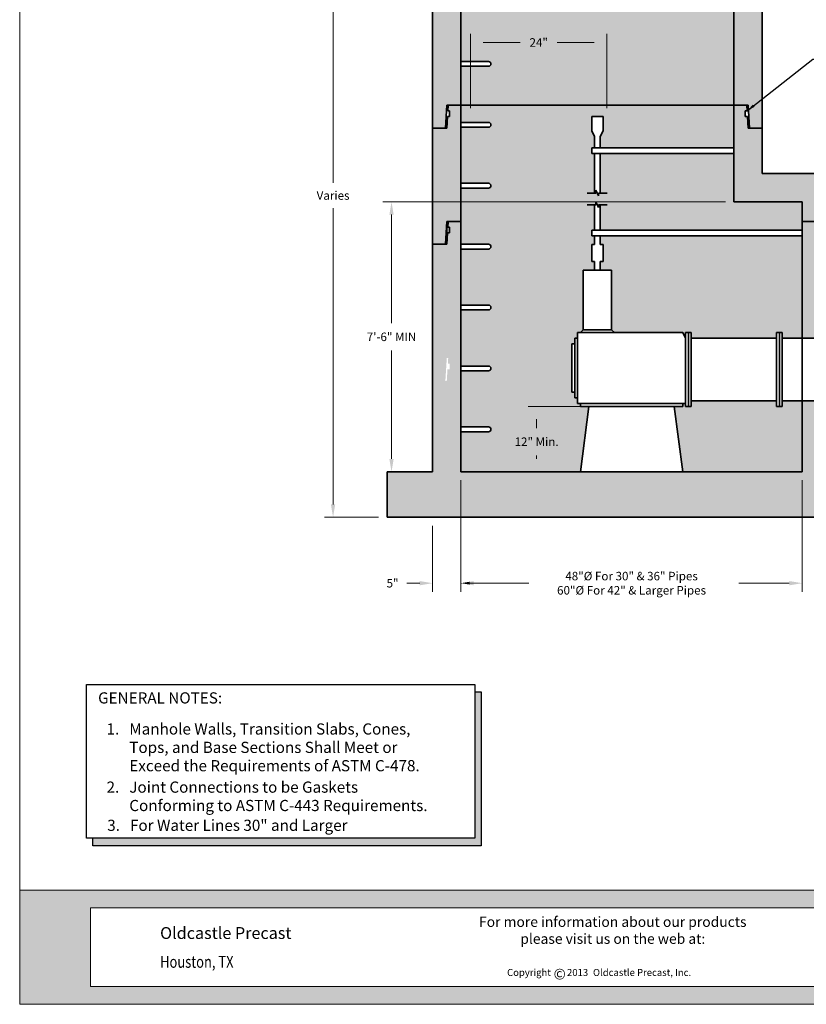
# Model space of a CAD drawing. Units: inches. Extents: x -714 to -297, y -4 to 536.
# Drawn here: x -714 to -437, y -4 to 343 of the extents above; entities that cross this region are included whole.
import ezdxf

# ---------------------------------------------------------------- set-up
doc = ezdxf.new("R2010")
doc.units = ezdxf.units.IN
doc.header["$LTSCALE"] = 5
doc.header["$MEASUREMENT"] = 0
for name, color, linetype, lineweight in [('Common-Dimensions-Text', 7, 'Continuous', 15), ('CON-HAT', 8, 'Continuous', 15), ('Concrete-Hatching', 8, 'Continuous', 15), ('Concrete-Thick', 1, 'Continuous', 35), ('Covers-Thick', 152, 'Continuous', 35), ('Dimensions', 7, 'Continuous', 15), ('Dimensions-Text @ 48', 7, 'Continuous', 15), ('TXT-LDR', 7, 'Continuous', 20)]:
    doc.layers.add(name, color=color, linetype=linetype, lineweight=lineweight)
doc.styles.add('OC_Main', font='arial.ttf', dxfattribs={"width": 0.8, "height": 0.0625})
doc.styles.add('OC_Main2', font='arial.ttf', dxfattribs={"width": 0.8, "oblique": 10, "height": 0.0625})
doc.styles.add('OLDCASTLE', font='romans.shx')
doc.styles.add('VIEWTITLES', font='arialbd.ttf')
doc.dimstyles.new('Catalog (Oldcastle style)48 NEW', dxfattribs={"dimscale": 48, "dimtxt": 0.0625, "dimasz": 0.09375, "dimexe": 0.0625, "dimexo": 0.0625, "dimgap": 0.0625, "dimtad": 0, "dimtih": 1, "dimtoh": 1, "dimdec": 4, "dimzin": 3, "dimdsep": 46, "dimlunit": 4, "dimtxsty": 'OLDCASTLE', "dimcen": 0.09, "dimclrd": 256, "dimclre": 256, "dimclrt": 256, "dimadec": 0, "dimazin": 0, "dimtfac": 1, "dimtdec": 4, "dimtofl": 0, "dimtmove": 0, "dimatfit": 3, "dimfxl": 1, "dimtolj": 1, "dimtzin": 0, "dimlwd": 9, "dimlwe": 9, "dimarcsym": 0})
doc.dimstyles.get("Standard").update_dxf_attribs({"dimtxt": 0.18, "dimasz": 0.18, "dimexe": 0.18, "dimexo": 0.0625, "dimgap": 0.09, "dimtad": 0, "dimtih": 1, "dimtoh": 1, "dimdec": 4, "dimzin": 0, "dimdsep": 46, "dimtxsty": 'Standard', "dimcen": 0.09, "dimadec": 0, "dimazin": 0, "dimtfac": 1, "dimtdec": 4, "dimtofl": 0, "dimtmove": 0, "dimatfit": 3, "dimfxl": 1, "dimtolj": 1, "dimtzin": 0, "dimarcsym": 0})

# ---------------------------------------------------------------- blocks, each defined once
blk = doc.blocks.new('*D20')
at = {"layer": 'DEFPOINTS', "color": 0, "transparency": 16777216}
for p in [(-558.86, 183.64), (-438.86, 183.64), (-558.86, 144.42)]:
    blk.add_point(p, dxfattribs=at)
at = {"layer": 'TXT-LDR', "lineweight": 9, "transparency": 16777216}
for p, q in [((-558.86, 180.64), (-558.86, 141.42)), ((-438.86, 180.64), (-438.86, 141.42)), ((-554.36, 144.42), (-536.57, 144.42)), ((-443.36, 144.42), (-461.14, 144.42))]:
    blk.add_line(p, q, dxfattribs=at)
at = {"layer": 'TXT-LDR', "transparency": 16777216}
for points in [[(-554.36, 145.17), (-554.36, 143.67), (-558.86, 144.42)], [(-443.36, 145.17), (-443.36, 143.67), (-438.86, 144.42)]]:
    blk.add_solid(points, dxfattribs=at)
at = {"layer": 'TXT-LDR', "transparency": 16777216, "insert": (-498.86, 144.42), "char_height": 3, "attachment_point": 5, "style": 'OLDCASTLE'}
blk.add_mtext('\\A1;48"%%C For 30" & 36" Pipes\\P60"%%C For 42" & Larger Pipes', dxfattribs=at)
blk = doc.blocks.new('*D21')
at = {"layer": 'DEFPOINTS', "color": 0, "transparency": 16777216}
for p in [(-603.86, 422.38), (-577.86, 422.38), (-584.86, 167.64)]:
    blk.add_point(p, dxfattribs=at)
at = {"layer": 'TXT-LDR', "lineweight": 9, "transparency": 16777216}
for p, q in [((-580.86, 422.38), (-606.86, 422.38)), ((-603.86, 417.88), (-603.86, 285.38)), ((-603.86, 172.14), (-603.86, 276.38)), ((-587.86, 167.64), (-606.86, 167.64))]:
    blk.add_line(p, q, dxfattribs=at)
at = {"layer": 'TXT-LDR', "transparency": 16777216}
for points in [[(-604.61, 417.88), (-603.11, 417.88), (-603.86, 422.38)], [(-604.61, 172.14), (-603.11, 172.14), (-603.86, 167.64)]]:
    blk.add_solid(points, dxfattribs=at)
at = {"layer": 'TXT-LDR', "transparency": 16777216, "insert": (-603.86, 280.88), "char_height": 3, "attachment_point": 5, "style": 'OLDCASTLE'}
blk.add_mtext('\\A1;Varies', dxfattribs=at)
blk = doc.blocks.new('*D22')
at = {"layer": 'DEFPOINTS', "color": 0, "transparency": 16777216}
for p in [(-558.86, 183.64), (-568.86, 167.64), (-568.86, 144.42)]:
    blk.add_point(p, dxfattribs=at)
at = {"layer": 'TXT-LDR', "lineweight": 9, "transparency": 16777216}
for p, q in [((-558.86, 180.64), (-558.86, 141.42)), ((-568.86, 164.64), (-568.86, 141.42)), ((-573.36, 144.42), (-577.86, 144.42)), ((-554.36, 144.42), (-549.86, 144.42))]:
    blk.add_line(p, q, dxfattribs=at)
at = {"layer": 'TXT-LDR', "transparency": 16777216}
for points in [[(-573.36, 145.17), (-573.36, 143.67), (-568.86, 144.42)], [(-554.36, 145.17), (-554.36, 143.67), (-558.86, 144.42)]]:
    blk.add_solid(points, dxfattribs=at)
at = {"layer": 'TXT-LDR', "transparency": 16777216, "insert": (-582.93, 144.42), "char_height": 3, "attachment_point": 5, "style": 'OLDCASTLE'}
blk.add_mtext('\\A1;5"', dxfattribs=at)
blk = doc.blocks.new('*D19')
at = {"layer": 'DEFPOINTS', "color": 0, "transparency": 16777216}
for p in [(-583.3, 278.64), (-462.86, 278.64), (-584.86, 183.64)]:
    blk.add_point(p, dxfattribs=at)
at = {"layer": 'TXT-LDR', "lineweight": 9, "transparency": 16777216}
for p, q in [((-465.86, 278.64), (-586.3, 278.64)), ((-583.3, 274.14), (-583.3, 235.93)), ((-583.3, 188.14), (-583.3, 226.36)), ((-581.86, 183.64), (-580.3, 183.64))]:
    blk.add_line(p, q, dxfattribs=at)
at = {"layer": 'TXT-LDR', "transparency": 16777216}
for points in [[(-584.05, 274.14), (-582.55, 274.14), (-583.3, 278.64)], [(-584.05, 188.14), (-582.55, 188.14), (-583.3, 183.64)]]:
    blk.add_solid(points, dxfattribs=at)
at = {"layer": 'TXT-LDR', "transparency": 16777216, "insert": (-583.3, 231.14), "char_height": 3, "attachment_point": 5, "style": 'OLDCASTLE'}
blk.add_mtext('\\A1;7\'-6" MIN', dxfattribs=at)
blk = doc.blocks.new('*D26')
at = {"layer": 'DEFPOINTS', "color": 0, "transparency": 16777216}
for p in [(-555.52, 334.74), (-555.52, 308.64), (-507.52, 308.64)]:
    blk.add_point(p, dxfattribs=at)
at = {"layer": 'TXT-LDR', "lineweight": 9, "transparency": 16777216}
for p, q in [((-555.52, 311.64), (-555.52, 337.74)), ((-507.52, 311.64), (-507.52, 337.74)), ((-551.02, 334.74), (-538.02, 334.74)), ((-512.02, 334.74), (-525.02, 334.74))]:
    blk.add_line(p, q, dxfattribs=at)
at = {"layer": 'TXT-LDR', "transparency": 16777216}
for points in [[(-551.02, 335.49), (-551.02, 333.99), (-555.52, 334.74)], [(-512.02, 335.49), (-512.02, 333.99), (-507.52, 334.74)]]:
    blk.add_solid(points, dxfattribs=at)
at = {"layer": 'TXT-LDR', "transparency": 16777216, "insert": (-531.52, 334.74), "char_height": 3, "attachment_point": 5, "style": 'OLDCASTLE'}
blk.add_mtext('\\A1;{24"}', dxfattribs=at)
blk = doc.blocks.new('*D27')
at = {"layer": 'DEFPOINTS', "color": 0, "transparency": 16777216}
for p in [(-513.52, 206.64), (-532.27, 183.64), (-517.52, 183.64)]:
    blk.add_point(p, dxfattribs=at)
at = {"layer": 'TXT-LDR', "lineweight": 9, "transparency": 16777216}
for p, q in [((-516.52, 206.64), (-535.27, 206.64)), ((-532.27, 202.14), (-532.27, 198.99)), ((-532.27, 188.14), (-532.27, 189.42)), ((-520.52, 183.64), (-535.27, 183.64))]:
    blk.add_line(p, q, dxfattribs=at)
at = {"layer": 'TXT-LDR', "transparency": 16777216}
for points in [[(-533.02, 202.14), (-531.52, 202.14), (-532.27, 206.64)], [(-533.02, 188.14), (-531.52, 188.14), (-532.27, 183.64)]]:
    blk.add_solid(points, dxfattribs=at)
at = {"layer": 'TXT-LDR', "transparency": 16777216, "insert": (-532.27, 194.21), "char_height": 3, "attachment_point": 5, "style": 'OLDCASTLE'}
blk.add_mtext('\\A1;{12" Min.}', dxfattribs=at)
blk = doc.blocks.new('*U32')
at = {"true_color": 0x3b6e8f}
h = blk.add_hatch(color=147, dxfattribs=at)
h.paths.add_polyline_path([(0.5078, 0.6926), (0, 0.6926), (0, 0.1268), (0.5078, 0.1268)], flags=17)
h.paths.add_polyline_path([(0, 0.8194), (0, 0.6926), (7.9922, 0.6926), (7.9922, 0.1268), (0, 0.1268), (0, 0), (8.5, 0), (8.5, 0.8194)])
at = {"layer": 'Common-Dimensions-Text'}
blk.add_line((0.5078, 0.6926), (0.5078, 0.1268), dxfattribs=at)
for points in [[(0, 0), (8.5, 0), (8.5, 11), (0, 11)], [(0, 0.8194), (8.5, 0.8194), (8.5, 0), (0, 0)]]:
    blk.add_lwpolyline(points, close=True, dxfattribs=at)
blk.add_lwpolyline([(0.5078, 0.6926), (7.9922, 0.6926), (7.9922, 0.1268), (0.5078, 0.1268)], dxfattribs=at)
at = {"layer": 'Common-Dimensions-Text', "style": 'OLDCASTLE'}
for s, insert, char_height, attachment_point in [('\\A1;{\\fArial|b0|i1|c0|p34;For more information about our products \\Pplease visit us on the web at:\\H1.0043x; }', (4.25, 0.628), 0.072917, 2), ('\\A1;{\\fArial|b1|i0|c0|p34;Oldcastle Precast}', (1.006, 0.4686), 0.085, 7), ('{\\fArial|b0|i0|c0|p34;\\W0.8;Houston, TX}', (1.006, 0.2622), 0.085, 7)]:
    blk.add_mtext(s, dxfattribs=dict(at, insert=insert, char_height=char_height, attachment_point=attachment_point))
at = {"layer": 'Common-Dimensions-Text', "insert": (3.4926, 0.2532), "char_height": 0.063218, "width": 23.007243, "attachment_point": 1}
blk.add_mtext('{\\H0.79091x;Copyright\\H1.2644x;      \\H0.79089x;2013 \\H1.2644x; \\H0.79091x;Oldcastle Precast, Inc.}', dxfattribs=at)
at = {"layer": 'Common-Dimensions-Text', "insert": (3.8258, 0.2556), "char_height": 0.0772, "width": 0.07596, "attachment_point": 1, "style": 'VIEWTITLES'}
blk.add_mtext('©', dxfattribs=at)
at = {"layer": 'Common-Dimensions-Text', "style": 'OC_Main2', "oblique": 10, "width": 0.8}
blk.add_attdef('DESCRIPTION_001', (8.1953, 10.2046), '', height=0.1136, dxfattribs=at)
at = {"layer": 'Common-Dimensions-Text', "style": 'OC_Main', "width": 0.8}
blk.add_attdef('MODEL_001', (7.7947, 10.0617), '', height=0.1103, dxfattribs=at)

msp = doc.modelspace()

# ---------------------------------------------------------------- hatches: boundary and pattern name
at = {"layer": 'CON-HAT'}
h = msp.add_hatch(color=254, dxfattribs=at)
h.set_gradient(color1=(214, 214, 255), color2=(214, 214, 255), rotation=345, one_color=1, tint=0.92, name='INVCURVED')
h.paths.add_polyline_path([(-551.78575, 106.20832), (-553.99615, 106.20832), (-553.99615, 54.66308), (-688.35142, 54.66308), (-688.35142, 52.00984), (-551.78575, 52.00984)])
at = {"layer": 'Concrete-Hatching'}
h = msp.add_hatch(dxfattribs=at)
h.set_pattern_fill('AR-CONC', color=256, style=0)
h.set_pattern_definition([(50, (-413.899, -42.4735), (7.1726, -0.62752), [0.75, -8.25]), (355, (-413.899, -42.4735), (-1.38751, 7.52192), [0.6, -6.6]), (100.4514, (-413.301, -42.526), (5.78509, 6.8944), [0.6374, -7.01142]), (46.1842, (-413.899, -40.4735), (10.67241, -1.65519), [1.125, -12.375]), (96.6356, (-413.01, -40.611), (9.34663, 9.74118), [0.9561, -10.51713]), (351.1842, (-413.899, -40.473), (9.34662, 9.74119), [0.9, -9.9]), (21, (-412.899, -40.9735), (5.96907, -4.02619), [0.75, -8.25]), (326, (-412.899, -40.9735), (2.43315, 7.2515), [0.6, -6.6]), (71.4514, (-412.4015, -41.309), (8.40223, 3.225305), [0.6374, -7.01142]), (37.5, (-413.899, -42.4735), (0.121599, 3.328939), [0, -6.52, 0, -6.7, 0, -6.625]), (7.5, (-413.899, -42.4735), (2.630695, 3.944117), [0, -3.82, 0, -6.37, 0, -2.525]), (327.5, (-416.129, -42.4735), (5.338224, -0.225549), [0, -2.5, 0, -7.8, 0, -10.35]), (317.5, (-417.129, -42.4735), (5.83186, 1.00105), [0, -3.25, 0, -5.18, 0, -7.35])])
h.paths.add_polyline_path([(-576.85866, 399.37859), (-568.85866, 399.37859), (-568.85866, 405.37859), (-568.85866, 407.37859), (-562.85866, 407.37859), (-562.85866, 422.37859), (-576.85866, 422.37859)])
h.paths.add_polyline_path([(-568.85866, 379.37859), (-564.35866, 379.37859), (-563.85866, 387.37859), (-558.85866, 387.37859), (-558.85866, 405.37859), (-568.85866, 405.37859)])
h.paths.add_polyline_path([(-568.85866, 355.64291), (-564.35866, 355.64291), (-563.85866, 363.64291), (-558.85866, 363.64291), (-558.85866, 387.37859), (-563.35866, 387.37859), (-563.48366, 385.37859), (-562.85866, 385.37859), (-562.85866, 383.37859), (-563.60866, 383.37859), (-563.85866, 379.37859), (-568.85866, 379.37859)])
h.paths.add_polyline_path([(-568.85866, 304.64291), (-564.35866, 304.64291), (-563.85866, 312.64291), (-558.85866, 312.64291), (-558.85866, 363.64291), (-563.35866, 363.64291), (-563.48366, 361.64291), (-562.85866, 361.64291), (-562.85866, 359.64291), (-563.60866, 359.64291), (-563.85866, 355.64291), (-568.85866, 355.64291)])
h.paths.add_polyline_path([(-568.85866, 215.64291), (-564.35866, 215.64291), (-563.85866, 223.64291), (-558.85866, 223.64291), (-558.85866, 312.64291), (-563.35866, 312.64291), (-563.48366, 310.64291), (-562.85866, 310.64291), (-562.85866, 308.64291), (-563.60866, 308.64291), (-563.85866, 304.64291), (-568.85866, 304.64291)])
h.paths.add_polyline_path([(-568.85866, 183.64291), (-584.85866, 183.64291), (-584.85866, 167.64291), (-558.85866, 167.64291), (-558.85866, 183.64291), (-558.85866, 223.64291), (-563.35866, 223.64291), (-563.48366, 221.64291), (-562.85866, 221.64291), (-562.85866, 219.64291), (-563.60866, 219.64291), (-563.85866, 215.64291), (-568.85866, 215.64291)])
h.paths.add_polyline_path([(-558.85866, 183.64291), (-558.85866, 167.64291), (-462.85866, 167.64291), (-462.85866, 183.64291)])
h.paths.add_polyline_path([(-462.85866, 183.64291), (-462.85866, 167.64291), (-412.85866, 167.64291), (-412.85866, 183.64291), (-428.85866, 183.64291), (-428.85866, 208.64291), (-438.85866, 208.64291), (-438.85866, 183.64291)])
h.paths.add_polyline_path([(-438.85866, 230.64291), (-428.85866, 230.64291), (-428.85866, 288.64291), (-452.85866, 288.64291), (-452.85866, 278.64291), (-438.85866, 278.64291)])
h.paths.add_polyline_path([(-452.85866, 304.64291), (-457.85866, 304.64291), (-458.10866, 308.64291), (-458.85866, 308.64291), (-458.85866, 310.64291), (-458.23366, 310.64291), (-458.35866, 312.64291), (-462.85866, 312.64291), (-462.85866, 278.64291), (-452.85866, 278.64291), (-452.85866, 288.64291)])
h.paths.add_polyline_path([(-452.85866, 355.64291), (-457.85866, 355.64291), (-458.10866, 359.64291), (-458.85866, 359.64291), (-458.85866, 361.64291), (-458.23366, 361.64291), (-458.35866, 363.64291), (-462.85866, 363.64291), (-462.85866, 312.64291), (-457.85866, 312.64291), (-457.35866, 304.64291), (-452.85866, 304.64291)])
h.paths.add_polyline_path([(-452.85866, 379.37859), (-457.85866, 379.37859), (-458.10866, 383.37859), (-458.85866, 383.37859), (-458.85866, 385.37859), (-458.23366, 385.37859), (-458.35866, 387.37859), (-462.85866, 387.37859), (-462.85866, 363.64291), (-458.35866, 363.64291), (-457.85866, 363.64291), (-457.35866, 355.64291), (-452.85866, 355.64291)])
h.paths.add_polyline_path([(-462.85866, 387.37859), (-457.85866, 387.37859), (-457.35866, 379.37859), (-452.85866, 379.37859), (-452.85866, 405.37859), (-462.85866, 405.37859)])
h.paths.add_polyline_path([(-444.85866, 422.37859), (-458.85866, 422.37859), (-458.85866, 407.37859), (-452.85866, 407.37859), (-452.85866, 405.37859), (-452.85866, 399.37859), (-444.85866, 399.37859)])
at = {"layer": 'Covers-Thick', "lineweight": 9}
h = msp.add_hatch(color=256, dxfattribs=at)
h.set_gradient(color1=(214, 214, 255), color2=(214, 214, 255), rotation=345, one_color=1, tint=0.92, name='INVCURVED')
h.paths.add_polyline_path([(-558.85866, 405.37859), (-558.85866, 392.36741), (-549.19432, 392.36741, -1), (-549.19432, 390.67598), (-558.85866, 390.67598), (-558.85866, 387.37859), (-462.85866, 387.37859), (-462.85866, 405.37859)])
h.paths.add_polyline_path([(-462.85866, 363.64291), (-462.85866, 387.37859), (-558.85866, 387.37859), (-558.85866, 370.92828), (-549.19432, 370.92828, -1), (-549.19432, 369.23684), (-558.85866, 369.23684), (-558.85866, 363.64291)])
h.paths.add_polyline_path([(-558.85866, 363.64291), (-558.85866, 349.48914), (-549.19432, 349.48914, -1), (-549.19432, 347.79771), (-558.85866, 347.79771), (-558.85866, 328.05001), (-549.19432, 328.05001, -1), (-549.19432, 326.35858), (-558.85866, 326.35858), (-558.85866, 312.64291), (-462.85866, 312.64291), (-462.85866, 363.64291)])
h.paths.add_polyline_path([(-558.85866, 312.64291), (-558.85866, 306.61088), (-549.19432, 306.61088, -1), (-549.19432, 304.91945), (-558.85866, 304.91945), (-558.85866, 285.17175), (-549.19432, 285.17175, -1), (-549.19432, 283.48031), (-558.85866, 283.48031), (-558.85866, 263.73262), (-549.19432, 263.73262, -1), (-549.19432, 262.04118), (-558.85866, 262.04118), (-558.85866, 242.29348), (-549.19432, 242.29348, -1), (-549.19432, 240.60205), (-558.85866, 240.60205), (-558.85866, 220.85435), (-549.19432, 220.85435, -1), (-549.19432, 219.16292), (-558.85866, 219.16292), (-558.85866, 199.41522), (-549.19432, 199.41522, -1), (-549.19432, 197.72378), (-558.85866, 197.72378), (-558.85866, 183.64291), (-516.85866, 183.64291), (-513.85866, 206.64291), (-516.85866, 206.64291), (-516.85866, 207.64291), (-517.85866, 207.64291), (-517.85866, 209.64291), (-518.85866, 209.64291), (-518.85866, 211.64291), (-519.85866, 211.64291), (-519.85866, 228.64291), (-518.85866, 228.64291), (-518.85866, 230.64291), (-517.85866, 230.64291), (-517.85866, 232.64291), (-516.85866, 232.64291), (-515.85866, 233.64291), (-515.85866, 254.64291), (-511.85866, 254.64291), (-511.85866, 257.64291), (-512.85866, 257.64291), (-512.85866, 263.64291), (-511.85866, 263.64291), (-511.85866, 266.64291), (-512.85866, 266.64291), (-512.85866, 268.64291), (-511.85866, 268.64291), (-511.85866, 277.64291), (-511.47405, 277.64291), (-511.47405, 278.64291), (-510.47405, 276.64291), (-510.47405, 277.64291), (-509.85866, 277.64291), (-509.85866, 268.64291), (-438.85866, 268.64291), (-438.85866, 278.64291), (-462.85866, 278.64291), (-462.85866, 295.64291), (-509.85866, 295.64291), (-509.85866, 281.71419), (-510.47405, 281.71419), (-510.47405, 280.71419), (-511.47405, 282.71419), (-511.47405, 281.71419), (-511.85866, 281.71419), (-511.85866, 295.64291), (-512.85866, 295.64291), (-512.85866, 297.64291), (-511.85866, 297.64291), (-511.85866, 301.64291), (-512.85866, 303.64291), (-512.85866, 308.64291), (-508.85866, 308.64291), (-508.85866, 303.64291), (-509.85866, 301.64291), (-509.85866, 297.64291), (-462.85866, 297.64291), (-462.85866, 312.64291)])
h.paths.add_polyline_path([(-509.85866, 266.64291), (-509.85866, 263.64291), (-508.85866, 263.64291), (-508.85866, 257.64291), (-509.85866, 257.64291), (-509.85866, 254.64291), (-505.85866, 254.64291), (-505.85866, 233.64291), (-504.85866, 232.64291), (-480.85866, 232.64291), (-479.85866, 230.64291), (-479.85866, 232.64291), (-477.85866, 232.64291), (-477.85866, 230.64291), (-447.85866, 230.64291), (-447.85866, 232.64291), (-445.85866, 232.64291), (-445.85866, 230.64291), (-438.85866, 230.64291), (-438.85866, 266.64291)], flags=17)
h.paths.add_polyline_path([(-447.85866, 206.64291), (-447.85866, 207.64291), (-447.85866, 208.64291), (-477.85866, 208.64291), (-477.85866, 206.64291), (-479.85866, 206.64291), (-479.85866, 207.64291), (-480.85866, 207.64291), (-480.85866, 206.64291), (-483.85866, 206.64291), (-480.85866, 183.64291), (-438.85866, 183.64291), (-438.85866, 208.64291), (-445.85866, 208.64291), (-445.85866, 206.64291)], flags=17)

# ---------------------------------------------------------------- linework, layer by layer
for p, q in [((-690.64514, 108.73795), (-553.99615, 108.73795)), ((-690.64514, 54.66308), (-690.64514, 108.73795)), ((-553.99615, 108.73795), (-553.99615, 54.66308)), ((-553.99615, 106.20832), (-551.78575, 106.20832)), ((-551.78575, 106.20832), (-551.78575, 52.00984)), ((-553.99615, 54.66308), (-690.64514, 54.66308)), ((-688.35142, 52.00984), (-688.35142, 54.66308)), ((-551.78575, 52.00984), (-688.35142, 52.00984))]:
    msp.add_line(p, q)
at = {"layer": 'Concrete-Thick'}
for p, q in [((-568.85866, 405.37859), (-568.85866, 183.64291)), ((-558.85866, 405.37859), (-558.85866, 183.64291)), ((-462.85866, 405.37859), (-462.85866, 278.64291)), ((-452.85866, 405.37859), (-452.85866, 288.64291)), ((-564.35866, 304.64291), (-563.85866, 312.64291)), ((-563.85866, 312.64291), (-558.85866, 312.64291)), ((-563.35866, 312.64291), (-563.48366, 310.64291)), ((-558.85866, 312.64291), (-563.35866, 312.64291)), ((-558.85866, 312.64291), (-462.85866, 312.64291)), ((-457.85866, 312.64291), (-462.85866, 312.64291)), ((-462.85866, 312.64291), (-458.35866, 312.64291)), ((-458.35866, 312.64291), (-458.23366, 310.64291)), ((-457.35866, 304.64291), (-457.85866, 312.64291)), ((-563.60866, 308.64291), (-563.85866, 304.64291)), ((-562.85866, 308.64291), (-563.60866, 308.64291)), ((-562.85866, 310.64291), (-563.48366, 310.64291)), ((-562.85866, 308.64291), (-562.85866, 310.64291)), ((-458.85866, 308.64291), (-458.85866, 310.64291)), ((-458.85866, 310.64291), (-458.23366, 310.64291)), ((-458.85866, 308.64291), (-458.10866, 308.64291)), ((-458.10866, 308.64291), (-457.85866, 304.64291)), ((-563.85866, 304.64291), (-568.85866, 304.64291)), ((-457.85866, 304.64291), (-452.85866, 304.64291)), ((-452.85866, 288.64291), (-428.85866, 288.64291)), ((-462.85866, 278.64291), (-438.85866, 278.64291)), ((-438.85866, 278.64291), (-438.85866, 183.64291)), ((-564.35866, 263.7265), (-563.85866, 271.7265)), ((-563.85866, 271.7265), (-558.85866, 271.7265)), ((-563.85866, 271.7265), (-563.85866, 263.7265)), ((-563.35866, 271.7265), (-563.48366, 269.7265)), ((-558.85866, 271.7265), (-563.35866, 271.7265)), ((-433.85866, 271.7265), (-438.85866, 271.7265)), ((-438.85866, 271.7265), (-434.35866, 271.7265)), ((-563.60866, 267.7265), (-563.85866, 263.7265)), ((-562.85866, 267.7265), (-563.60866, 267.7265)), ((-562.85866, 269.7265), (-563.48366, 269.7265)), ((-562.85866, 267.7265), (-562.85866, 269.7265)), ((-563.85866, 263.7265), (-568.85866, 263.7265)), ((-516.85866, 183.64291), (-513.85866, 206.64291)), ((-480.85866, 183.64291), (-483.85866, 206.64291)), ((-568.85866, 183.64291), (-584.85866, 183.64291)), ((-584.85866, 183.64291), (-584.85866, 167.64291)), ((-558.85866, 183.64291), (-438.85866, 183.64291)), ((-584.85866, 167.64291), (-412.85866, 167.64291))]:
    msp.add_line(p, q, dxfattribs=at)
at = {"layer": 'Covers-Thick'}
for p, q in [((-508.85866, 308.64291), (-512.85866, 308.64291)), ((-512.85866, 308.64291), (-512.85866, 303.64291)), ((-508.85866, 303.64291), (-508.85866, 308.64291)), ((-511.85866, 301.64291), (-512.85866, 303.64291)), ((-511.85866, 297.64291), (-511.85866, 301.64291)), ((-509.85866, 301.64291), (-508.85866, 303.64291)), ((-509.85866, 297.64291), (-509.85866, 301.64291)), ((-512.85866, 297.64291), (-462.85866, 297.64291)), ((-512.85866, 295.64291), (-512.85866, 297.64291)), ((-462.85866, 295.64291), (-512.85866, 295.64291)), ((-511.85866, 281.71419), (-511.85866, 295.64291)), ((-509.85866, 281.71419), (-509.85866, 295.64291)), ((-514.47405, 281.71419), (-511.47405, 281.71419)), ((-511.47405, 282.71419), (-510.47405, 280.71419)), ((-511.47405, 281.71419), (-511.47405, 282.71419)), ((-510.47405, 281.71419), (-507.47405, 281.71419)), ((-510.47405, 280.71419), (-510.47405, 281.71419)), ((-514.47405, 277.64291), (-511.47405, 277.64291)), ((-511.85866, 268.64291), (-511.85866, 277.64291)), ((-511.47405, 278.64291), (-510.47405, 276.64291)), ((-511.47405, 277.64291), (-511.47405, 278.64291)), ((-510.47405, 277.64291), (-507.47405, 277.64291)), ((-510.47405, 276.64291), (-510.47405, 277.64291)), ((-509.85866, 268.64291), (-509.85866, 277.64291)), ((-512.85866, 268.64291), (-438.85866, 268.64291)), ((-512.85866, 266.64291), (-512.85866, 268.64291)), ((-438.85866, 266.64291), (-512.85866, 266.64291)), ((-512.85866, 263.64291), (-512.85866, 257.64291)), ((-511.85866, 263.64291), (-512.85866, 263.64291)), ((-511.85866, 266.64291), (-511.85866, 263.64291)), ((-509.85866, 263.64291), (-509.85866, 266.64291)), ((-508.85866, 263.64291), (-509.85866, 263.64291)), ((-508.85866, 257.64291), (-508.85866, 263.64291)), ((-512.85866, 257.64291), (-511.85866, 257.64291)), ((-511.85866, 257.64291), (-511.85866, 254.64291)), ((-509.85866, 254.64291), (-509.85866, 257.64291)), ((-509.85866, 257.64291), (-508.85866, 257.64291)), ((-515.85866, 233.64291), (-515.85866, 254.64291)), ((-515.85866, 254.64291), (-505.85866, 254.64291)), ((-505.85866, 254.64291), (-505.85866, 233.64291)), ((-480.85866, 232.64291), (-517.85866, 232.64291)), ((-517.85866, 232.64291), (-517.85866, 207.64291)), ((-516.85866, 232.64291), (-515.85866, 233.64291)), ((-515.85866, 233.64291), (-505.85866, 233.64291)), ((-505.85866, 233.64291), (-504.85866, 232.64291)), ((-479.85866, 230.64291), (-480.85866, 232.64291)), ((-479.85866, 232.64291), (-477.85866, 232.64291)), ((-479.85866, 230.64291), (-479.85866, 232.64291)), ((-478.85866, 206.64291), (-478.85866, 232.64291)), ((-477.85866, 232.64291), (-477.85866, 206.64291)), ((-447.85866, 232.64291), (-445.85866, 232.64291)), ((-447.85866, 230.64291), (-447.85866, 232.64291)), ((-446.85866, 206.64291), (-446.85866, 232.64291)), ((-445.85866, 232.64291), (-445.85866, 206.64291)), ((-518.85866, 209.64291), (-518.85866, 230.64291)), ((-518.85866, 230.64291), (-517.85866, 230.64291)), ((-479.85866, 207.64291), (-479.85866, 230.64291)), ((-477.85866, 230.64291), (-447.85866, 230.64291)), ((-447.85866, 207.64291), (-447.85866, 230.64291)), ((-445.85866, 230.64291), (-427.39731, 230.64291)), ((-519.85866, 228.64291), (-519.85866, 211.64291)), ((-518.85866, 228.64291), (-519.85866, 228.64291)), ((-519.85866, 211.64291), (-518.85866, 211.64291)), ((-517.85866, 209.64291), (-518.85866, 209.64291)), ((-477.85866, 208.64291), (-447.85866, 208.64291)), ((-445.85866, 208.64291), (-427.84846, 208.64291)), ((-517.85866, 207.64291), (-479.85866, 207.64291)), ((-516.85866, 207.64291), (-516.85866, 206.64291)), ((-516.85866, 206.64291), (-480.85866, 206.64291)), ((-480.85866, 206.64291), (-480.85866, 207.64291)), ((-479.85866, 206.64291), (-479.85866, 207.64291)), ((-477.85866, 206.64291), (-479.85866, 206.64291)), ((-447.85866, 206.64291), (-447.85866, 207.64291)), ((-445.85866, 206.64291), (-447.85866, 206.64291))]:
    msp.add_line(p, q, dxfattribs=at)
for points in [[(-549.19432, 328.05001), (-558.85866, 328.05001), (-558.85866, 326.35858), (-549.19432, 326.35858)], [(-549.19432, 306.61088), (-558.85866, 306.61088), (-558.85866, 304.91945), (-549.19432, 304.91945)], [(-549.19432, 285.17175), (-558.85866, 285.17175), (-558.85866, 283.48031), (-549.19432, 283.48031)], [(-549.19432, 263.73262), (-558.85866, 263.73262), (-558.85866, 262.04118), (-549.19432, 262.04118)], [(-549.19432, 242.29348), (-558.85866, 242.29348), (-558.85866, 240.60205), (-549.19432, 240.60205)], [(-549.19432, 220.85435), (-558.85866, 220.85435), (-558.85866, 219.16292), (-549.19432, 219.16292)], [(-549.19432, 199.41522), (-558.85866, 199.41522), (-558.85866, 197.72378), (-549.19432, 197.72378)]]:
    msp.add_lwpolyline(points, dxfattribs=at)
for centre in [(-549.19432, 327.2043), (-549.19432, 305.76516), (-549.19432, 284.32603), (-549.19432, 262.8869), (-549.19432, 241.44777), (-549.19432, 220.00863), (-549.19432, 198.5695)]:
    msp.add_arc(centre, 0.84572, 270, 90, dxfattribs=at)
at = {"layer": 'DEFPOINTS', "color": 0, "linetype": 'ByBlock'}
msp.add_point((-558.85866, 200.33095), dxfattribs=at)
at = {"layer": 'TXT-LDR'}
msp.add_line((-555.85866, 144.42488), (-534.95866, 144.42488), dxfattribs=at)
msp.add_point((-558.85866, 144.42488), dxfattribs=at)
msp.add_solid([(-555.85866, 144.92488), (-555.85866, 143.92488), (-558.85866, 144.42488)], dxfattribs=at)

# ---------------------------------------------------------------- block references
at = {"layer": 'Dimensions-Text @ 48', "xscale": 49.08876705021002, "yscale": 49.08876705021002, "zscale": 49.08876705021002}
msp.add_blockref('*U32', (-714.0922, -3.80681), dxfattribs=at)

# ---------------------------------------------------------------- texts
at = {"layer": 'TXT-LDR', "style": 'VIEWTITLES'}
for s, p in [('%%UGENERAL NOTES:', (-686.51355, 102.07295)), ('1.', (-683.54207, 91.14373)), ('Manhole Walls, Transition Slabs, Cones,', (-675.54207, 91.14373)), ('Tops, and Base Sections Shall Meet or', (-675.54207, 84.66754)), ('Exceed the Requirements of ASTM C-478.', (-675.54207, 78.20933)), ('2.', (-683.54207, 70.67517)), ('Joint Connections to be Gaskets', (-675.54207, 70.67517)), ('Conforming to ASTM C-443 Requirements.', (-675.54207, 64.19898)), ('3.', (-683.29011, 57.23522)), ('For Water Lines 30" and Larger', (-675.29011, 57.23522))]:
    msp.add_text(s, height=3.936, dxfattribs=at).set_placement(p)

# ---------------------------------------------------------------- dimensions: what is measured, and where the dimension line sits
at = {"layer": 'TXT-LDR'}
for base, p1, p2, text, picture, middle in [((-603.85866, 422.37859), (-584.85866, 167.64291), (-577.85866, 422.37859), 'Varies', '*D21', (-603.85866, 280.87859)), ((-583.30459, 278.64291), (-584.85866, 183.64291), (-462.85866, 278.64291), '7\'-6" MIN', '*D19', (-583.30459, 231.14291)), ((-532.26833, 183.64291), (-513.51833, 206.64291), (-517.51833, 183.64291), '{12" Min.}', '*D27', (-532.26833, 194.20716))]:
    dim = msp.add_linear_dim(base=base, p1=p1, p2=p2, angle=90, text=text, dimstyle='Catalog (Oldcastle style)48 NEW', dxfattribs=at)
    dim.commit()
    dim.dimension.update_dxf_attribs({"geometry": picture, "text_midpoint": middle, "dimtype": 160})
dim = msp.add_linear_dim(base=(-555.51833, 334.73709), p1=(-507.51833, 308.64291), p2=(-555.51833, 308.64291), text='{24"}', dimstyle='Catalog (Oldcastle style)48 NEW', dxfattribs=at)
dim.commit()
dim.dimension.update_dxf_attribs({"geometry": '*D26', "text_midpoint": (-531.51833, 334.73709), "dimtype": 160})
for base, p1, p2, text, picture, middle in [((-568.85866, 144.42488), (-558.85866, 183.64291), (-568.85866, 167.64291), '5"', '*D22', (-582.93009, 144.42488)), ((-558.85866, 144.42488), (-438.85866, 183.64291), (-558.85866, 183.64291), '48"%%C For 30" & 36" Pipes\\P60"%%C For 42" & Larger Pipes', '*D20', (-498.85866, 144.42488))]:
    dim = msp.add_linear_dim(base=base, p1=p1, p2=p2, text=text, dimstyle='Catalog (Oldcastle style)48 NEW', dxfattribs=at)
    dim.commit()
    dim.dimension.update_dxf_attribs({"geometry": picture, "text_midpoint": middle})

# ---------------------------------------------------------------- leaders
at = {"layer": 'Dimensions', "annotation_type": 0, "has_hookline": 1, "hookline_direction": 0, "text_width": 71.97257}
msp.add_leader([(-458.23366, 310.64291), (-435.04332, 328.86932), (-428.59358, 328.86932)], dimstyle='Standard', override={"dimtxt": 4, "dimasz": 3, "dimexe": 3, "dimexo": 3, "dimgap": 3, "dimtad": 0, "dimlunit": 4, "dimcen": 3, "dimfrac": 2}, dxfattribs=at)

doc.saveas('drawing.dxf')
